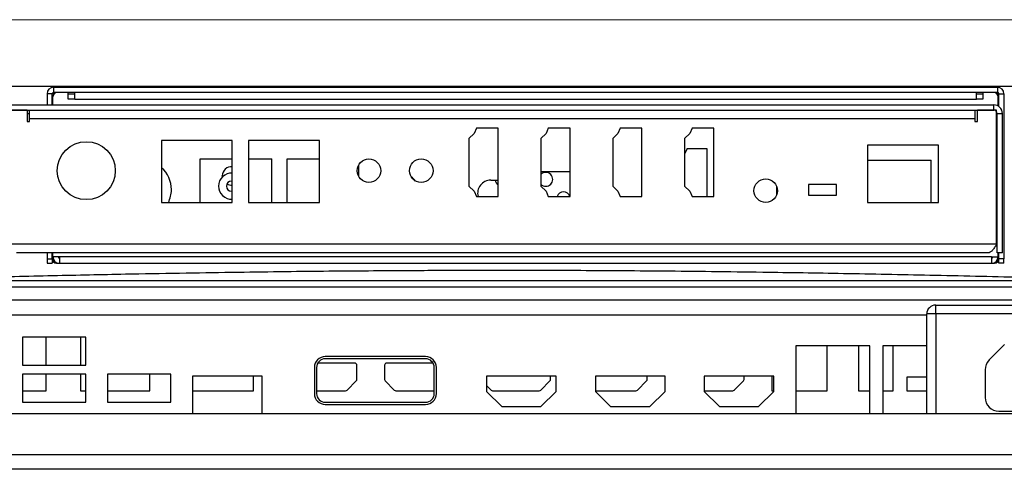
# Model space of a CAD drawing. Units: inches. Extents: x 0.6 to 16.6, y 0.4 to 10.6.
# Drawn here: x 7.8 to 10, y 9.6 to 10.6 of the extents above; entities that cross this region are included whole.
import ezdxf

# ---------------------------------------------------------------- set-up
doc = ezdxf.new("R2010")
doc.units = ezdxf.units.IN
doc.header["$MEASUREMENT"] = 0

msp = doc.modelspace()

# ---------------------------------------------------------------- linework, layer by layer
at = {"color": 7, "linetype": 'Continuous', "lineweight": 18}
msp.add_line((0.6263, 10.6421), (16.3763, 10.6421), dxfattribs=at)
at = {"color": 7, "linetype": 'Continuous', "lineweight": 25}
for p, q in [((6.4709, 10.492), (11.2209, 10.492)), ((7.832, 10.4892), (7.832, 10.4774)), ((7.832, 10.4892), (9.9649, 10.4892)), ((9.9649, 10.4892), (9.9649, 10.4774)), ((7.8291, 10.4744), (7.8173, 10.4744)), ((7.8173, 10.4744), (7.8173, 10.4496)), ((7.8291, 10.4496), (7.8291, 10.4744)), ((7.832, 10.4744), (7.8291, 10.4744)), ((7.8306, 10.4496), (7.8306, 10.4675)), ((9.9649, 10.4774), (7.832, 10.4774)), ((7.832, 10.4774), (7.832, 10.4744)), ((7.865, 10.4774), (7.8404, 10.4774)), ((7.865, 10.4626), (7.865, 10.4774)), ((7.8798, 10.4626), (7.865, 10.4626)), ((7.8798, 10.4626), (7.8798, 10.4774)), ((7.8798, 10.4626), (9.9172, 10.4626)), ((9.9172, 10.4626), (9.9172, 10.4774)), ((9.9319, 10.4626), (9.9172, 10.4626)), ((9.9319, 10.4774), (9.9319, 10.4626)), ((9.9565, 10.4774), (9.9319, 10.4774)), ((9.9649, 10.4774), (9.9649, 10.4744)), ((9.9679, 10.4744), (9.9649, 10.4744)), ((9.9664, 10.447), (9.9664, 10.4675)), ((9.9679, 10.4461), (9.9679, 10.4744)), ((9.9679, 10.4744), (9.9797, 10.4744)), ((9.9797, 10.4744), (9.9797, 10.1014)), ((7.7719, 10.4376), (7.7287, 10.4376)), ((7.7349, 10.4496), (9.9567, 10.4496)), ((7.7349, 10.4376), (9.9567, 10.4376)), ((7.7719, 10.4376), (7.7719, 10.4121)), ((7.7779, 10.4181), (7.7779, 10.4376)), ((9.9137, 10.4376), (9.9137, 10.4181)), ((9.9629, 10.4376), (9.9197, 10.4376)), ((9.9197, 10.4121), (9.9197, 10.4376)), ((9.9567, 10.4376), (9.9567, 10.4496)), ((9.9629, 10.1343), (9.9629, 10.4376)), ((7.7779, 10.4121), (7.7779, 10.4181)), ((9.9137, 10.4181), (7.7779, 10.4181)), ((9.9137, 10.4181), (9.9137, 10.4121)), ((9.9642, 10.4301), (9.9762, 10.4301)), ((9.9642, 10.1148), (9.9642, 10.4301)), ((9.9762, 10.1148), (9.9762, 10.4301)), ((7.7719, 10.4121), (7.7779, 10.4121)), ((8.7873, 10.3966), (8.7823, 10.3847)), ((8.8365, 10.3966), (8.7873, 10.3966)), ((8.8365, 10.2425), (8.8365, 10.3966)), ((8.9498, 10.3966), (8.9448, 10.3847)), ((8.999, 10.3966), (8.9498, 10.3966)), ((8.999, 10.2425), (8.999, 10.3966)), ((9.1123, 10.3966), (9.1073, 10.3847)), ((9.1615, 10.3966), (9.1123, 10.3966)), ((9.1615, 10.2425), (9.1615, 10.3966)), ((9.2748, 10.3966), (9.2698, 10.3847)), ((9.324, 10.3966), (9.2748, 10.3966)), ((9.324, 10.2425), (9.324, 10.3966)), ((9.9137, 10.4121), (9.9197, 10.4121)), ((8.0758, 10.3692), (8.0758, 10.2285)), ((8.2358, 10.3692), (8.0758, 10.3692)), ((8.2358, 10.2285), (8.2358, 10.3692)), ((8.2727, 10.3692), (8.2727, 10.2285)), ((8.4326, 10.3692), (8.2727, 10.3692)), ((8.4326, 10.2285), (8.4326, 10.3692)), ((8.7823, 10.3847), (8.7705, 10.3732)), ((8.7705, 10.3732), (8.7705, 10.2659)), ((8.9448, 10.3847), (8.933, 10.3732)), ((8.933, 10.3732), (8.933, 10.2659)), ((9.1073, 10.3847), (9.0955, 10.3732)), ((9.0955, 10.3732), (9.0955, 10.2659)), ((9.2698, 10.3847), (9.258, 10.3732)), ((9.258, 10.3732), (9.258, 10.2659)), ((9.264, 10.3512), (9.2586, 10.3393)), ((9.264, 10.3512), (9.3083, 10.3512)), ((9.3083, 10.3512), (9.3083, 10.2425)), ((9.6711, 10.3586), (9.6711, 10.2285)), ((9.8315, 10.3586), (9.6711, 10.3586)), ((9.8315, 10.2285), (9.8315, 10.3586)), ((8.163, 10.3273), (8.2358, 10.3273)), ((8.163, 10.2285), (8.163, 10.3273)), ((8.2727, 10.3273), (8.3249, 10.3273)), ((8.3249, 10.2285), (8.3249, 10.3273)), ((8.3598, 10.3273), (8.4326, 10.3273)), ((8.3598, 10.2285), (8.3598, 10.3273)), ((9.2586, 10.3393), (9.258, 10.3388)), ((9.6711, 10.3245), (9.8151, 10.3245)), ((9.8151, 10.2285), (9.8151, 10.3245)), ((8.5217, 10.2873), (8.5217, 10.3143)), ((8.2134, 10.2869), (8.2133, 10.289)), ((8.933, 10.299), (8.999, 10.299)), ((8.2358, 10.277), (8.2341, 10.2771)), ((8.7705, 10.2659), (8.7823, 10.2543)), ((8.8198, 10.2793), (8.8365, 10.2793)), ((8.933, 10.2659), (8.9448, 10.2543)), ((9.0955, 10.2659), (9.1073, 10.2543)), ((9.258, 10.2659), (9.2698, 10.2543)), ((9.4659, 10.2656), (9.4659, 10.2455)), ((9.5381, 10.2693), (9.5381, 10.2457)), ((9.6011, 10.2693), (9.5381, 10.2693)), ((9.6011, 10.2457), (9.6011, 10.2693)), ((8.2341, 10.2545), (8.2358, 10.2546)), ((8.7823, 10.2543), (8.7873, 10.2425)), ((8.7873, 10.2425), (8.8365, 10.2425)), ((8.9448, 10.2543), (8.9498, 10.2425)), ((8.9498, 10.2425), (8.999, 10.2425)), ((9.1073, 10.2543), (9.1123, 10.2425)), ((9.1123, 10.2425), (9.1615, 10.2425)), ((9.2698, 10.2543), (9.2748, 10.2425)), ((9.2748, 10.2425), (9.324, 10.2425)), ((9.5381, 10.2457), (9.6011, 10.2457)), ((8.0758, 10.2285), (8.2358, 10.2285)), ((8.2727, 10.2285), (8.4326, 10.2285)), ((9.6711, 10.2285), (9.8315, 10.2285)), ((9.9629, 10.1343), (7.7287, 10.1343)), ((9.9434, 10.1148), (7.7482, 10.1148)), ((7.8173, 10.1148), (7.8173, 10.1014)), ((7.8291, 10.1014), (7.8291, 10.1148)), ((7.8306, 10.1063), (7.8306, 10.1148)), ((7.8453, 10.1063), (7.8306, 10.1063)), ((9.9516, 10.1063), (7.8453, 10.1063)), ((7.8453, 10.1063), (7.8453, 10.0916)), ((9.9516, 10.1063), (9.9664, 10.1063)), ((9.9516, 10.1063), (9.9516, 10.0916)), ((9.9762, 10.1148), (9.9642, 10.1148)), ((9.9664, 10.1063), (9.9664, 10.1148)), ((9.9679, 10.1014), (9.9679, 10.1148)), ((7.8173, 10.1014), (7.8291, 10.1014)), ((7.8173, 10.1014), (7.8173, 10.0916)), ((7.8173, 10.0916), (7.8291, 10.0916)), ((7.8291, 10.1014), (7.8291, 10.0916)), ((7.8389, 10.0916), (7.8453, 10.0916)), ((7.8453, 10.0916), (9.9516, 10.0916)), ((9.9516, 10.0916), (9.958, 10.0916)), ((9.9797, 10.1014), (9.9679, 10.1014)), ((9.9679, 10.0916), (9.9679, 10.1014)), ((9.9797, 10.0916), (9.9679, 10.0916)), ((9.9797, 10.0916), (9.9797, 10.1014)), ((7.1271, 10.0528), (10.5622, 10.0528)), ((7.1271, 10.038), (10.5622, 10.038)), ((7.1271, 10.0085), (10.5622, 10.0085)), ((9.8253, 9.977), (9.8253, 9.997)), ((9.8253, 9.997), (10.2853, 9.997)), ((9.8053, 9.9741), (7.2206, 9.9741)), ((9.8253, 9.977), (9.8053, 9.977)), ((9.8053, 9.7508), (9.8053, 9.977)), ((10.2853, 9.977), (9.8253, 9.977)), ((7.9047, 9.9248), (7.762, 9.9248)), ((7.762, 9.9248), (7.762, 9.8609)), ((7.8149, 9.8609), (7.8149, 9.9248)), ((7.8929, 9.9248), (7.8929, 9.8609)), ((7.9047, 9.8609), (7.9047, 9.9248)), ((9.509, 9.9052), (9.509, 9.7508)), ((9.6763, 9.9052), (9.509, 9.9052)), ((9.5799, 9.8034), (9.5799, 9.9052)), ((9.6511, 9.9052), (9.6511, 9.8034)), ((9.6763, 9.7508), (9.6763, 9.9052)), ((9.8053, 9.9052), (9.7059, 9.9052)), ((9.7059, 9.9052), (9.7059, 9.7508)), ((9.7291, 9.8034), (9.7291, 9.9052)), ((9.9811, 9.9079), (9.9462, 9.8729)), ((8.6724, 9.8806), (8.446, 9.8806)), ((7.762, 9.8609), (7.9047, 9.8609)), ((8.5124, 9.8659), (8.4291, 9.8659)), ((8.6724, 9.8756), (8.446, 9.8756)), ((8.5174, 9.829), (8.5174, 9.8609)), ((8.5799, 9.8609), (8.5799, 9.829)), ((8.6894, 9.8659), (8.5849, 9.8659)), ((7.9047, 9.8412), (7.762, 9.8412)), ((7.762, 9.8412), (7.762, 9.7772)), ((7.8149, 9.8032), (7.8149, 9.8412)), ((7.8929, 9.8412), (7.8929, 9.8032)), ((7.9047, 9.7772), (7.9047, 9.8412)), ((8.0966, 9.8412), (7.9539, 9.8412)), ((7.9539, 9.8412), (7.9539, 9.7772)), ((8.0491, 9.8032), (8.0491, 9.8412)), ((8.0966, 9.7772), (8.0966, 9.8412)), ((8.3033, 9.8363), (8.1458, 9.8363)), ((8.1458, 9.8363), (8.1458, 9.7508)), ((8.2834, 9.8032), (8.2834, 9.8363)), ((8.3033, 9.7508), (8.3033, 9.8363)), ((8.4214, 9.8559), (8.4214, 9.7969)), ((8.4263, 9.8559), (8.4263, 9.7969)), ((8.6921, 9.7969), (8.6921, 9.8559)), ((8.697, 9.7969), (8.697, 9.8559)), ((8.9677, 9.8363), (8.8102, 9.8363)), ((8.8102, 9.8363), (8.8102, 9.8018)), ((8.9549, 9.829), (8.9549, 9.8363)), ((8.9677, 9.8018), (8.9677, 9.8363)), ((9.0563, 9.8363), (9.0563, 9.8018)), ((9.2137, 9.8363), (9.0563, 9.8363)), ((9.1736, 9.829), (9.1736, 9.8363)), ((9.2137, 9.8018), (9.2137, 9.8363)), ((9.4598, 9.8363), (9.3023, 9.8363)), ((9.3023, 9.8363), (9.3023, 9.8018)), ((9.3924, 9.829), (9.3924, 9.8363)), ((9.4549, 9.8363), (9.4549, 9.8034)), ((9.4598, 9.8018), (9.4598, 9.8363)), ((9.937, 9.8508), (9.937, 9.7883)), ((8.4953, 9.8049), (8.5159, 9.8255)), ((8.5813, 9.8255), (8.6019, 9.8049)), ((8.8102, 9.8154), (8.8207, 9.8049)), ((8.9328, 9.8049), (8.9534, 9.8255)), ((9.1516, 9.8049), (9.1722, 9.8255)), ((9.3703, 9.8049), (9.3909, 9.8255)), ((9.8053, 9.8344), (9.7599, 9.8344)), ((9.7599, 9.8344), (9.7599, 9.8032)), ((7.762, 9.8032), (7.8149, 9.8032)), ((7.8929, 9.8032), (7.9047, 9.8032)), ((7.9539, 9.8032), (8.0491, 9.8032)), ((8.1458, 9.8032), (8.2834, 9.8032)), ((8.4263, 9.8034), (8.4918, 9.8034)), ((8.6055, 9.8034), (8.6921, 9.8034)), ((8.8102, 9.8018), (8.8446, 9.7674)), ((8.8242, 9.8034), (8.9293, 9.8034)), ((8.9332, 9.7674), (8.9677, 9.8018)), ((9.0563, 9.8034), (9.1481, 9.8034)), ((9.0563, 9.8018), (9.0907, 9.7674)), ((9.1793, 9.7674), (9.2137, 9.8018)), ((9.3023, 9.8034), (9.3668, 9.8034)), ((9.3023, 9.8018), (9.3368, 9.7674)), ((9.4253, 9.7674), (9.4598, 9.8018)), ((9.4549, 9.8034), (9.4598, 9.8034)), ((9.509, 9.8034), (9.5799, 9.8034)), ((9.6511, 9.8034), (9.6763, 9.8034)), ((9.7059, 9.8034), (9.7291, 9.8034)), ((9.7599, 9.8032), (9.8053, 9.8032)), ((7.762, 9.7772), (7.9047, 9.7772)), ((7.9539, 9.7772), (8.0966, 9.7772)), ((8.446, 9.7772), (8.6724, 9.7772)), ((8.446, 9.7723), (8.6724, 9.7723)), ((10.4865, 9.7508), (7.3615, 9.7508)), ((8.8446, 9.7674), (8.9332, 9.7674)), ((9.0907, 9.7674), (9.1793, 9.7674)), ((9.3368, 9.7674), (9.4253, 9.7674)), ((9.9683, 9.757), (10.1423, 9.757)), ((10.9384, 9.6583), (6.7534, 9.6583)), ((10.9384, 9.6258), (6.7534, 9.6258))]:
    msp.add_line(p, q, dxfattribs=at)
at = {"color": 8, "linetype": 'Continuous', "lineweight": 25}
for p, q in [((7.832, 10.4744), (7.8334, 10.4744)), ((7.865, 10.4744), (7.8798, 10.4744)), ((9.9172, 10.4744), (9.9319, 10.4744)), ((9.9636, 10.4744), (9.9649, 10.4744)), ((7.7719, 10.4301), (7.7779, 10.4301)), ((9.8253, 9.977), (9.8253, 9.7508))]:
    msp.add_line(p, q, dxfattribs=at)
at = {"color": 7, "linetype": 'Continuous', "lineweight": 25}
for centre, radius in [((7.9059, 10.3008), 0.0655), ((8.5446, 10.3008), 0.0266), ((8.6628, 10.3008), 0.0266), ((9.4413, 10.2556), 0.0266)]:
    msp.add_circle(centre, radius, dxfattribs=at)
for centre, radius, start, end in [((7.832, 10.4744), 0.0148, 90, 180), ((9.9649, 10.4744), 0.0148, 360, 90), ((7.832, 10.4744), 0.00295, 90, 180), ((7.8404, 10.4675), 0.00984, 90, 180), ((9.9565, 10.4675), 0.00984, 0, 90), ((9.9649, 10.4744), 0.00295, 0, 90), ((9.9567, 10.4301), 0.0195, 0, 90), ((9.9567, 10.4301), 0.0075, 0, 90), ((8.0323, 10.2579), 0.0659, 0, 48.7086), ((8.2341, 10.289), 0.0208, 85.2804, 180), ((8.2341, 10.2658), 0.0295, 86.7274, 180), ((8.6201, 10.2559), 0.0369, 35.6945, 57.2805), ((8.9442, 10.2811), 0.0157, 225.0117, 134.9883), ((8.0323, 10.2579), 0.0659, 333.5165, 0), ((8.2341, 10.2658), 0.0295, 180, 273.2726), ((8.2341, 10.2658), 0.0113, 90, 270), ((8.2341, 10.289), 0.0208, 240.9444, 274.7196), ((8.8198, 10.2498), 0.0295, 90, 194.237), ((8.8457, 10.2811), 0.0157, 186.719, 234.3056), ((8.9843, 10.2382), 0.0148, 90, 163.0542), ((8.9843, 10.2382), 0.0148, 16.9458, 90), ((7.8453, 10.1063), 0.0148, 180, 270), ((7.8453, 10.1063), 0.00295, 180, 270), ((9.9516, 10.1063), 0.0148, 270, 0), ((9.9516, 10.1063), 0.00295, 270, 0), ((7.8389, 10.1014), 0.00984, 180, 270), ((9.958, 10.1014), 0.00984, 270, 0), ((9.8253, 9.977), 0.02, 90, 180), ((8.446, 9.8559), 0.0246, 90, 180), ((8.6724, 9.8559), 0.0246, 0, 90), ((8.446, 9.8559), 0.0197, 90, 180), ((8.5124, 9.8609), 0.005, 0, 90), ((8.5849, 9.8609), 0.005, 90, 180), ((8.6724, 9.8559), 0.0197, 0, 90), ((9.9683, 9.8508), 0.0312, 135, 180), ((8.5124, 9.829), 0.005, 315, 0), ((8.5849, 9.829), 0.005, 180, 225), ((8.9499, 9.829), 0.005, 315, 0), ((9.1686, 9.829), 0.005, 315, 0), ((9.3874, 9.829), 0.005, 315, 0), ((8.446, 9.7969), 0.0246, 180, 270), ((8.446, 9.7969), 0.0197, 180, 270), ((8.4918, 9.8084), 0.005, 270, 315), ((8.6055, 9.8084), 0.005, 225, 270), ((8.6724, 9.7969), 0.0197, 270, 0), ((8.6724, 9.7969), 0.0246, 270, 0), ((8.8242, 9.8084), 0.005, 225, 270), ((8.9293, 9.8084), 0.005, 270, 315), ((9.1481, 9.8084), 0.005, 270, 315), ((9.3668, 9.8084), 0.005, 270, 315), ((9.9683, 9.7883), 0.0312, 180, 270)]:
    msp.add_arc(centre, radius, start, end, dxfattribs=at)
msp.add_open_spline([(9.9629, 10.1343), (9.9613, 10.1318), (9.9581, 10.1266), (9.9532, 10.1202), (9.9483, 10.1157), (9.9451, 10.1151), (9.9434, 10.1148)], degree=3, dxfattribs=at)
msp.add_open_spline([(10.2784, 10.0528), (10.2578, 10.0533), (10.1711, 10.0557), (10.0156, 10.0596), (9.8156, 10.0642), (9.621, 10.068), (9.4566, 10.0707), (9.3208, 10.0724), (9.2114, 10.0736), (9.109, 10.0744), (9.0146, 10.0749), (8.9283, 10.0751), (8.848, 10.0752), (8.7742, 10.0751), (8.7031, 10.0749), (8.6311, 10.0746), (8.5518, 10.0741), (8.4634, 10.0734), (8.366, 10.0724), (8.2595, 10.071), (8.1447, 10.0692), (8.0113, 10.0669), (7.859, 10.0638), (7.6871, 10.0598), (7.5376, 10.0561), (7.4454, 10.0536), (7.4136, 10.0528)], degree=3, knots=[0, 0, 0, 0, 0.021552, 0.090824, 0.162852, 0.230992, 0.294636, 0.334964, 0.373255, 0.40917, 0.442144, 0.472168, 0.49951, 0.52622, 0.549424, 0.573945, 0.601625, 0.632469, 0.666477, 0.703651, 0.743961, 0.786687, 0.843378, 0.903389, 0.966719, 1, 1, 1, 1], dxfattribs=at)

doc.saveas('drawing.dxf')
